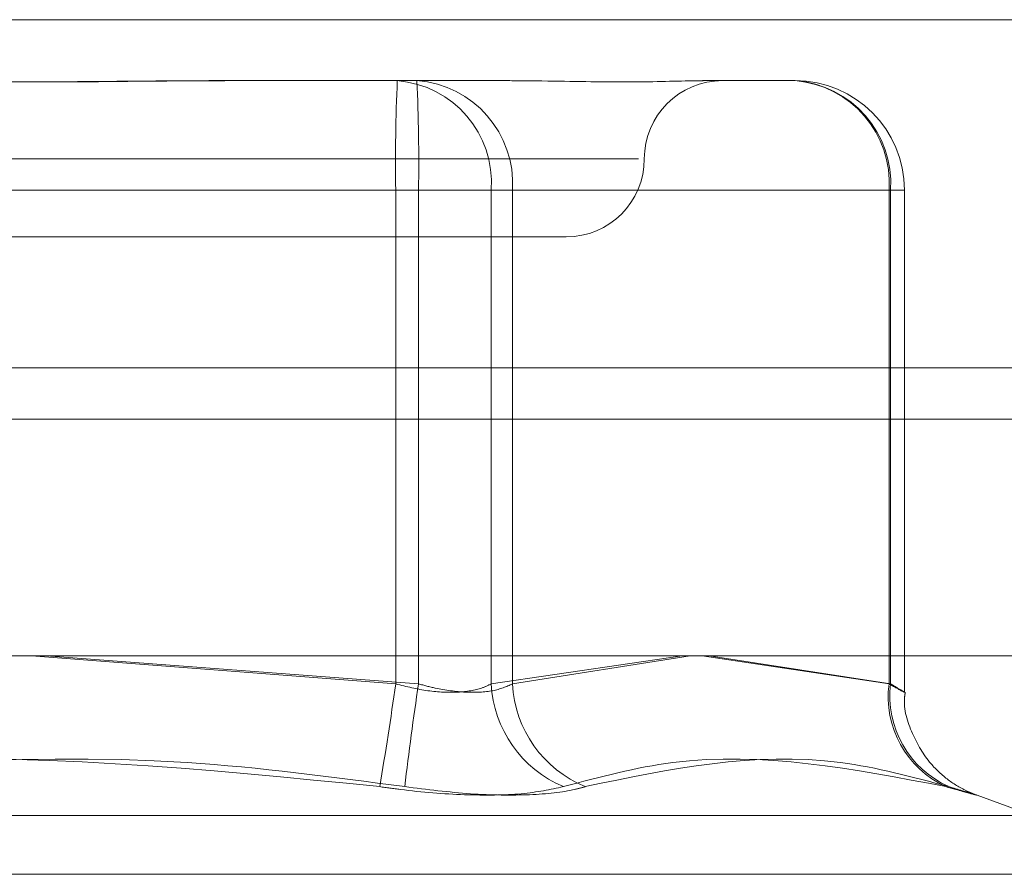
# Model space of a CAD drawing. Units: inches. Extents: x 0 to 23.4, y 0 to 16.5.
# Drawn here: x 8 to 8, y 12.6 to 12.7 of the extents above; entities that cross this region are included whole.
import ezdxf

# ---------------------------------------------------------------- set-up
doc = ezdxf.new("R2010")
doc.units = ezdxf.units.IN
doc.header["$MEASUREMENT"] = 0
doc.linetypes.add('HIDDEN', pattern=[0.07500000000000001, 0.05, -0.025])

msp = doc.modelspace()

# ---------------------------------------------------------------- linework, layer by layer
at = {"color": 7, "linetype": 'Continuous', "lineweight": 15}
for p, q in [((3.5373075877, 12.6619185983), (8.1663742544, 12.6619185983)), ((8.1663742544, 12.6473019317), (3.5373075877, 12.6473019317)), ((3.5373075877, 12.645135265), (8.1663742544, 12.645135265)), ((3.3729908249, 12.6351948129), (8.3225434464, 12.6351948129))]:
    msp.add_line(p, q, dxfattribs=at)
at = {"color": 7, "linetype": 'HIDDEN', "lineweight": 0}
for p, q in [((8.1663742544, 12.6619185983), (3.5373075877, 12.6619185983)), ((8.1663742544, 12.6597519317), (3.5373075877, 12.6597519317)), ((7.9870361304, 12.6593576738), (7.9878598701, 12.6593576738)), ((7.9878598701, 12.6593576738), (7.9954440766, 12.6593576738)), ((7.9954440766, 12.6593576738), (7.999140292, 12.6593576738)), ((8.0074325466, 12.6593576738), (8.0076243223, 12.6593576738)), ((8.0076243223, 12.6593576738), (8.0113205378, 12.6593576738)), ((7.9524999532, 12.6560768339), (8.0047517788, 12.6560768339)), ((7.9619766264, 12.654764498), (7.9945532884, 12.654764498)), ((7.9955111252, 12.654764498), (7.9629344632, 12.654764498)), ((7.9985641958, 12.654764498), (7.9945532884, 12.654764498)), ((7.9945532884, 12.654764498), (7.9945532884, 12.6340220759)), ((7.9955111252, 12.6340220759), (7.9955111252, 12.654764498)), ((7.9955111252, 12.654764498), (7.999454984, 12.654764498)), ((7.9985641958, 12.654764498), (8.0152643966, 12.654764498)), ((7.9985641958, 12.6340220759), (7.9985641958, 12.654764498)), ((7.999454984, 12.654764498), (7.999454984, 12.6340220759)), ((8.0153314452, 12.654764498), (7.999454984, 12.654764498)), ((8.0152643966, 12.654764498), (8.0159132242, 12.654764498)), ((8.0152643966, 12.654764498), (8.0152643966, 12.6340220759)), ((8.0153314452, 12.6340220759), (8.0153314452, 12.654764498)), ((8.0159137136, 12.6336887847), (8.0159137136, 12.654764498)), ((8.0017097551, 12.652795994), (7.9557804435, 12.652795994)), ((3.5373075877, 12.645135265), (8.1663742544, 12.645135265)), ((7.9945532884, 12.6340220759), (7.9792565995, 12.6351948129)), ((7.9798735853, 12.6351948129), (7.9955111252, 12.6340220759)), ((8.0065806727, 12.6351948129), (7.9985641958, 12.6340220759)), ((7.999454984, 12.6340220759), (8.006909931, 12.6351948129)), ((8.0152643966, 12.6340220759), (8.0074226547, 12.6351948129)), ((8.0077103821, 12.6351948129), (8.0153314452, 12.6340220759)), ((8.0213082331, 12.6284901806), (8.0188120496, 12.6293987171)), ((7.9361840536, 12.6284901806), (8.021303698, 12.6284901806)), ((8.0230304952, 12.6260237958), (7.934681648, 12.6260237958))]:
    msp.add_line(p, q, dxfattribs=at)
for centre, radius, start, end in [((8.0732676795, 12.6559125472), 0.0787227627832079, 177.4917766273, 180.8355996137), ((7.9942689526, 12.6550662087), 0.0043058267386605, 355.9819728772, 85.319074081), ((7.9167967341, 12.6559125472), 0.0787227627741634, 359.1644003861, 2.5082233729), ((7.9951318102, 12.6550371789), 0.0043317648367231, 356.3908928239, 85.8661012486), ((8.0082714349, 12.6560768339), 0.0032808398950124, 90, 180), ((8.0110082714, 12.6550371789), 0.0043317648367325, 356.390892824, 85.8661012486), ((8.0109691534, 12.6550662087), 0.004305826738659, 355.9819728772, 85.3190740809), ((8.0113205378, 12.654764498), 0.0045931758530209, 0, 90), ((8.0017097551, 12.6560768339), 0.0032808398950142, 270, 0), ((7.8516948364, 12.6540954069), 0.1442618310997615, 350.2665885339, 352.0016184666), ((8.136758604, 12.6128045183), 0.1428321918517285, 171.4571604449, 173.2042475217), ((8.0035185342, 12.6342778781), 0.0049609377409465, 182.9556691025, 247.1603931086), ((8.0043847553, 12.634273819), 0.0049361947971838, 182.9233199784, 247.7275817894), ((8.0193928807, 12.6334865916), 0.004163066713881, 172.6097196447, 245.2509376778), ((8.0194760976, 12.633520305), 0.0041749152450375, 173.0970997318, 246.0144344646)]:
    msp.add_arc(centre, radius, start, end, dxfattribs=at)
for points, knots in [([(7.96962788155465, 12.65935767380936), (7.969653227072384, 12.65935766977278), (7.971835848976125, 12.65935732216424), (7.974739615528435, 12.65931110228327), (7.979815509023037, 12.6592948374626), (7.983406769840443, 12.65933857378224), (7.986296684725049, 12.65935756783941), (7.987010663630188, 12.65935767015971), (7.987036130425889, 12.65935767380936)], [0, 0, 0, 0, 0.0044186914458498, 0.3805143314233399, 0.5000020268399364, 0.8761189857765046, 0.9955813085541811, 1, 1, 1, 1]), ([(7.987859870059124, 12.65935767380935), (7.987834524541394, 12.65935766977278), (7.985651902637633, 12.65935732216423), (7.98274813608535, 12.65931110228327), (7.977672242590729, 12.6592948374626), (7.974080981773359, 12.65933857378223), (7.971191066888708, 12.6593575678394), (7.970477087983594, 12.65935767015971), (7.970451621187895, 12.65935767380935)], [0, 0, 0, 0, 0.0044186914451162, 0.3805143314230827, 0.5000020268403779, 0.8761189857772868, 0.9955813085544778, 1, 1, 1, 1]), ([(8.007624322324673, 12.65935767380935), (8.007615562453108, 12.65935766977278), (8.006861208655486, 12.65935732216421), (8.005700366330093, 12.65931110228327), (8.003312988922438, 12.6592948374626), (8.00136991989237, 12.65933857378224), (7.999604976320684, 12.6593575678394), (7.999156295931938, 12.65935767015971), (7.999140292025223, 12.65935767380935)], [0, 0, 0, 0, 0.0044186914454627, 0.3805143314232566, 0.5000020268400813, 0.8761189857771359, 0.995581308554836, 1, 1, 1, 1]), ([(7.998564195820647, 12.63402207590929), (7.998435638934522, 12.63395981748857), (7.99806741477237, 12.63378149133663), (7.997191429582996, 12.63364017231426), (7.995916026075766, 12.63368688014025), (7.995007244347856, 12.63391041530264), (7.99455328838864, 12.6340220759093)], [0, 0, 0, 0, 0.1488797913326166, 0.4264348497940912, 0.7134919090702916, 1, 1, 1, 1]), ([(7.995511125171477, 12.63402207590929), (7.995744210378212, 12.63395981748857), (7.9964118339303, 12.63378149133663), (7.99752143397932, 12.63364017231425), (7.99869169312005, 12.63368688014025), (7.999200716123813, 12.63391041530264), (7.99945498402868, 12.63402207590929)], [0, 0, 0, 0, 0.1488797913320586, 0.426434849793599, 0.7134919090687537, 1, 1, 1, 1]), ([(8.01533144518523, 12.63402207590929), (8.015435973505841, 12.63395981748857), (8.015735372895778, 12.63378149133662), (8.015968987755427, 12.63364017231425), (8.015863843388942, 12.63368688014025), (8.015464084664783, 12.63391041530264), (8.015264396610428, 12.63402207590929)], [0, 0, 0, 0, 0.14887979133175, 0.4264348497927967, 0.7134919090691858, 1, 1, 1, 1]), ([(8.018816667808895, 12.62939867563934), (8.018814466346752, 12.62939950831545), (8.01875412649805, 12.62942233112476), (8.018363425253257, 12.62958916225492), (8.017730963932003, 12.62996697981763), (8.016872076468298, 12.63075961477552), (8.016196513171366, 12.63192493808061), (8.015844514494388, 12.63301965380977), (8.015936269184138, 12.63360567755981), (8.0159477521698, 12.63367901770556)], [0, 0, 0, 0, 0.0019623411152224, 0.0537857833744114, 0.2286492557924467, 0.4081569401791516, 0.6785726011706481, 0.9597737595518261, 1, 1, 1, 1]), ([(7.962557840902128, 12.62970590245424), (7.96560148382772, 12.63011285702947), (7.975998854007115, 12.63150305209118), (7.986472412601109, 12.63045040562167), (7.993880025482836, 12.62970590245424)], [0, 0, 0, 0, 0.2927319959831297, 1, 1, 1, 1]), ([(7.994929910711657, 12.62970590245424), (7.991886267786068, 12.63011285702946), (7.981488897606669, 12.63150305209118), (7.971015339012673, 12.63045040562167), (7.963607726130942, 12.62970590245424)], [0, 0, 0, 0, 0.292731995982928, 1, 1, 1, 1]), ([(8.001592932540564, 12.62970590245424), (8.003116545987039, 12.63011285702946), (8.008321352661339, 12.63150305209118), (8.013785451729747, 12.63045040562167), (8.017650034171613, 12.62970590245424)], [0, 0, 0, 0, 0.2927319959830205, 1, 1, 1, 1]), ([(8.01777896744533, 12.62970590245424), (8.016258937966214, 12.63011285702946), (8.01106637446111, 12.63150305209118), (8.006056914935533, 12.63045040562167), (8.002513884495675, 12.62970590245424)], [0, 0, 0, 0, 0.2927319959830831, 1, 1, 1, 1]), ([(8.001592932540564, 12.62970590245424), (8.001049974497652, 12.62958847982133), (7.999963646606632, 12.62935354549662), (7.997497986897557, 12.62932853570996), (7.995373193368905, 12.6294937839487), (7.994168547083449, 12.62966491525427), (7.993880025482836, 12.62970590245424)], [0, 0, 0, 0, 0.3031799493565224, 0.6065898448021625, 0.9057753889708053, 1, 1, 1, 1]), ([(7.994929910711657, 12.62970590245424), (7.995864786956305, 12.62958847982133), (7.997735248500202, 12.62935354549661), (8.000250822924388, 12.62932853570996), (8.001765681784342, 12.6294937839487), (8.002369310904271, 12.62966491525427), (8.002513884495674, 12.62970590245424)], [0, 0, 0, 0, 0.3031799493556938, 0.606589844802455, 0.9057753889701302, 1, 1, 1, 1]), ([(8.01777896744533, 12.62970590245424), (8.018170885647065, 12.62958847982133), (8.018955019299936, 12.62935354549661), (8.019004934015056, 12.62932853570995), (8.018394999346352, 12.62949378394869), (8.017793982180823, 12.62966491525427), (8.017650034171613, 12.62970590245424)], [0, 0, 0, 0, 0.3031799493557935, 0.6065898448026655, 0.9057753889709408, 1, 1, 1, 1])]:
    msp.add_open_spline(points, degree=3, knots=knots, dxfattribs=at)

doc.saveas('drawing.dxf')
